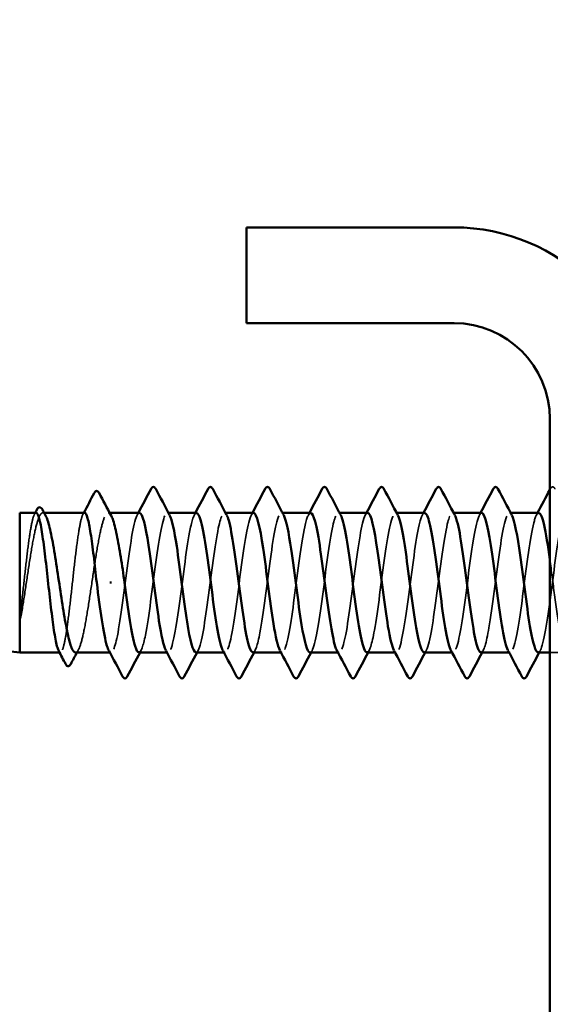
# Model space of a CAD drawing. Units: inches. Extents: x 0.6 to 33.4, y 0.6 to 21.4.
# Drawn here: x 4.6 to 5, y 5.9 to 6.6 of the extents above; entities that cross this region are included whole.
import ezdxf

# ---------------------------------------------------------------- set-up
doc = ezdxf.new("R2010")
doc.units = ezdxf.units.IN
doc.header["$LTSCALE"] = 2
doc.header["$MEASUREMENT"] = 0
doc.linetypes.add('DASHED', pattern=[0.2067, 0.1654, -0.0413])
for name, color, linetype, lineweight in [('Hidden (ANSI)', 7, 'DASHED', 35), ('Symbol (ANSI)', 7, 'Continuous', 25), ('Visible (ANSI)', 7, 'Continuous', 50)]:
    doc.layers.add(name, color=color, linetype=linetype, lineweight=lineweight)
doc.styles.add('Note Text (ANSI)', font='tahoma.ttf')
doc.dimstyles.new('Default (ANSI)$7', dxfattribs={"dimscale": 2, "dimtxt": 0.12, "dimasz": 0.098425, "dimexe": 0.125, "dimexo": 0.0625, "dimgap": 0.031496, "dimtad": 0, "dimtih": 1, "dimtoh": 1, "dimrnd": 1e-08, "dimzin": 4, "dimdsep": 46, "dimtxsty": 'Note Text (ANSI)', "dimcen": 0.09, "dimdle": 0.393701, "dimclrd": 256, "dimclre": 256, "dimclrt": 256, "dimadec": 0, "dimazin": 1, "dimtfac": 1, "dimtofl": 0, "dimtmove": 0, "dimatfit": 3, "dimfxl": 1, "dimtolj": 1, "dimtzin": 4, "dimlwd": -1, "dimlwe": -1, "dimarcsym": 0})

msp = doc.modelspace()

# ---------------------------------------------------------------- linework, layer by layer
at = {"layer": 'Hidden (ANSI)', "ltscale": 0.000888936}
msp.add_line((4.649886, 6.264597), (4.648847, 6.264597), dxfattribs=at)
at = {"layer": 'Hidden (ANSI)', "ltscale": 0.000888884}
msp.add_line((4.696785, 6.264597), (4.695747, 6.264597), dxfattribs=at)
at = {"layer": 'Hidden (ANSI)', "ltscale": 0.000654453}
for p, q in [((4.738876, 6.264597), (4.738084, 6.264597)), ((4.779693, 6.264597), (4.7789, 6.264597)), ((4.820509, 6.264597), (4.819717, 6.264597)), ((4.861325, 6.264597), (4.860533, 6.264597)), ((4.902142, 6.264597), (4.901349, 6.264597)), ((4.942958, 6.264597), (4.942166, 6.264597)), ((4.983774, 6.264597), (4.982982, 6.264597)), ((4.697676, 6.164597), (4.696884, 6.164597)), ((4.738492, 6.164597), (4.7377, 6.164597)), ((4.779309, 6.164597), (4.778516, 6.164597)), ((4.820125, 6.164597), (4.819333, 6.164597)), ((4.860941, 6.164597), (4.860149, 6.164597)), ((4.901757, 6.164597), (4.900965, 6.164597)), ((4.942574, 6.164597), (4.941782, 6.164597)), ((4.98339, 6.164597), (4.982598, 6.164597))]:
    msp.add_line(p, q, dxfattribs=at)
at = {"layer": 'Hidden (ANSI)', "ltscale": 0.000449886}
msp.add_line((4.661422, 6.164597), (4.660845, 6.164597), dxfattribs=at)
at = {"layer": 'Hidden (ANSI)', "ltscale": 0.011717}
msp.add_line((5.024206, 6.164597), (5.011798, 6.164597), dxfattribs=at)
at = {"layer": 'Hidden (ANSI)', "ltscale": 0.023734}
msp.add_open_spline([(5.012115, 6.281745), (5.012536, 6.282541), (5.013017, 6.283136), (5.014511, 6.2832), (5.015041, 6.282578), (5.015482, 6.281745)], degree=3, knots=[0, 0, 0, 0, 0.05425934, 0.05425934, 0.11103282, 0.11103282, 0.11103282, 0.11103282], dxfattribs=at)
at = {"layer": 'Hidden (ANSI)', "ltscale": 0.000545452}
msp.add_open_spline([(5.011798, 6.281145), (5.011904, 6.281345), (5.012009, 6.281545), (5.012115, 6.281745)], degree=3, dxfattribs=at)
at = {"layer": 'Hidden (ANSI)', "ltscale": 0.093355}
msp.add_open_spline([(4.644056, 6.264597), (4.643365, 6.264597), (4.642681, 6.263428), (4.641266, 6.258757), (4.640549, 6.25519), (4.6391, 6.246113), (4.638383, 6.24069), (4.636934, 6.228693), (4.636217, 6.222236), (4.63475, 6.20897), (4.634015, 6.202293), (4.633272, 6.196054)], degree=3, knots=[1.76176877, 1.76176877, 1.76176877, 1.76176877, 1.84559163, 1.84559163, 1.93347694, 1.93347694, 2.02136226, 2.02136226, 2.10924757, 2.10924757, 2.19937446, 2.19937446, 2.19937446, 2.19937446], dxfattribs=at)
at = {"layer": 'Hidden (ANSI)', "ltscale": 0.107283}
msp.add_open_spline([(4.634286, 6.196054), (4.635269, 6.202168), (4.636242, 6.208705), (4.638208, 6.22187), (4.639181, 6.228371), (4.641147, 6.240459), (4.64212, 6.245929), (4.644086, 6.25509), (4.645059, 6.258692), (4.647025, 6.263524), (4.647998, 6.264707), (4.649635, 6.26451), (4.650284, 6.263858), (4.650935, 6.262654)], degree=3, knots=[0, 0, 0, 0, 0.08876185, 0.08876185, 0.1775237, 0.1775237, 0.26628554, 0.26628554, 0.35504739, 0.35504739, 0.44380924, 0.44380924, 0.50283523, 0.50283523, 0.50283523, 0.50283523], dxfattribs=at)
at = {"layer": 'Hidden (ANSI)', "ltscale": 0.00108}
for points in [[(4.642897, 6.263503), (4.643091, 6.263868), (4.643285, 6.264232), (4.643478, 6.264597)], [(4.67763, 6.263503), (4.677824, 6.263868), (4.678018, 6.264232), (4.678211, 6.264597)]]:
    msp.add_open_spline(points, degree=3, dxfattribs=at)
at = {"layer": 'Hidden (ANSI)', "ltscale": 0.160447}
msp.add_open_spline([(4.678789, 6.264597), (4.678071, 6.264597), (4.67736, 6.263334), (4.675919, 6.258398), (4.675201, 6.254751), (4.673753, 6.245538), (4.673035, 6.24006), (4.671587, 6.227989), (4.67087, 6.221511), (4.669421, 6.20841), (4.668704, 6.201913), (4.667255, 6.189769), (4.666538, 6.184238), (4.66509, 6.17489), (4.664372, 6.171164), (4.662924, 6.166029), (4.662207, 6.164671), (4.661075, 6.16456), (4.660669, 6.164928), (4.660264, 6.165691)], degree=3, knots=[0.35235347, 0.35235347, 0.35235347, 0.35235347, 0.43942658, 0.43942658, 0.52731189, 0.52731189, 0.61519721, 0.61519721, 0.70308252, 0.70308252, 0.79096784, 0.79096784, 0.87885316, 0.87885316, 0.96673847, 0.96673847, 1.05462379, 1.05462379, 1.10408881, 1.10408881, 1.10408881, 1.10408881], dxfattribs=at)
at = {"layer": 'Hidden (ANSI)', "ltscale": 0.164618}
msp.add_open_spline([(4.672297, 6.164597), (4.672362, 6.164597), (4.672427, 6.164603), (4.673476, 6.164787), (4.674449, 6.166258), (4.676414, 6.171626), (4.677388, 6.175471), (4.679353, 6.185041), (4.680327, 6.190672), (4.682292, 6.202979), (4.683266, 6.209535), (4.685231, 6.222695), (4.686205, 6.229172), (4.68817, 6.241172), (4.689144, 6.246579), (4.691109, 6.255582), (4.692083, 6.259091), (4.694048, 6.26372), (4.695022, 6.264794), (4.696617, 6.264426), (4.697225, 6.263781), (4.697834, 6.262654)], degree=3, knots=[1.14800748, 1.14800748, 1.14800748, 1.14800748, 1.15390403, 1.15390403, 1.24266587, 1.24266587, 1.33142772, 1.33142772, 1.42018957, 1.42018957, 1.50895142, 1.50895142, 1.59771327, 1.59771327, 1.68647511, 1.68647511, 1.77523696, 1.77523696, 1.86399881, 1.86399881, 1.91928809, 1.91928809, 1.91928809, 1.91928809], dxfattribs=at)
at = {"layer": 'Hidden (ANSI)', "ltscale": 0.162152}
for points, knots in [([(4.718084, 6.264558), (4.717775, 6.26458), (4.717466, 6.264427), (4.717157, 6.264089), (4.714674, 6.26137), (4.71219, 6.246838), (4.709707, 6.228475), (4.707224, 6.210113), (4.70474, 6.188914), (4.702257, 6.176524), (4.7002, 6.166259), (4.698142, 6.162501), (4.696085, 6.16616)], [296.8805058, 296.8805058, 296.8805058, 296.8805058, 297.0232364, 297.0232364, 297.0232364, 298.1700443, 298.1700443, 298.1700443, 299.3168521, 299.3168521, 299.3168521, 300.2670374, 300.2670374, 300.2670374, 300.2670374]), ([(4.758492, 6.164652), (4.758868, 6.164622), (4.759244, 6.164849), (4.75962, 6.165349), (4.762104, 6.168652), (4.764587, 6.183694), (4.76707, 6.202212), (4.769553, 6.220729), (4.772037, 6.241721), (4.77452, 6.253654), (4.77651, 6.26322), (4.778501, 6.266551), (4.780491, 6.263016)], [-293.7389131, -293.7389131, -293.7389131, -293.7389131, -293.5652397, -293.5652397, -293.5652397, -292.4184318, -292.4184318, -292.4184318, -291.271624, -291.271624, -291.271624, -290.3523815, -290.3523815, -290.3523815, -290.3523815]), ([(4.840125, 6.16468), (4.840606, 6.164638), (4.841087, 6.16501), (4.841568, 6.165826), (4.844051, 6.170038), (4.846535, 6.18585), (4.849018, 6.204575), (4.851501, 6.223301), (4.853985, 6.243927), (4.856468, 6.255122), (4.858353, 6.263622), (4.860239, 6.266337), (4.862124, 6.262987)], [-281.1725425, -281.1725425, -281.1725425, -281.1725425, -280.9503532, -280.9503532, -280.9503532, -279.8035454, -279.8035454, -279.8035454, -278.6567375, -278.6567375, -278.6567375, -277.7860108, -277.7860108, -277.7860108, -277.7860108])]:
    msp.add_open_spline(points, degree=3, knots=knots, dxfattribs=at)
at = {"layer": 'Hidden (ANSI)', "ltscale": 0.001512}
for points in [[(4.716493, 6.263105), (4.716759, 6.263602), (4.717026, 6.2641), (4.717292, 6.264597)], [(4.757309, 6.263105), (4.757576, 6.263602), (4.757842, 6.2641), (4.758108, 6.264597)], [(4.798126, 6.263105), (4.798392, 6.263602), (4.798658, 6.2641), (4.798924, 6.264597)], [(4.838942, 6.263105), (4.839208, 6.263602), (4.839475, 6.2641), (4.839741, 6.264597)], [(4.879758, 6.263105), (4.880025, 6.263602), (4.880291, 6.2641), (4.880557, 6.264597)], [(4.920574, 6.263105), (4.920841, 6.263602), (4.921107, 6.2641), (4.921373, 6.264597)], [(4.961391, 6.263105), (4.961657, 6.263602), (4.961924, 6.2641), (4.96219, 6.264597)], [(5.002207, 6.263105), (5.002474, 6.263602), (5.00274, 6.2641), (5.003006, 6.264597)], [(4.719267, 6.166089), (4.719001, 6.165592), (4.718734, 6.165095), (4.718468, 6.164597)], [(4.760083, 6.166089), (4.759817, 6.165592), (4.759551, 6.165095), (4.759284, 6.164597)], [(4.8009, 6.166089), (4.800633, 6.165592), (4.800367, 6.165095), (4.800101, 6.164597)], [(4.841716, 6.166089), (4.84145, 6.165592), (4.841183, 6.165095), (4.840917, 6.164597)], [(4.882532, 6.166089), (4.882266, 6.165592), (4.882, 6.165095), (4.881733, 6.164597)], [(4.923349, 6.166089), (4.923082, 6.165592), (4.922816, 6.165095), (4.92255, 6.164597)], [(4.964165, 6.166089), (4.963898, 6.165592), (4.963632, 6.165095), (4.963366, 6.164597)], [(5.004981, 6.166089), (5.004715, 6.165592), (5.004449, 6.165095), (5.004182, 6.164597)]]:
    msp.add_open_spline(points, degree=3, dxfattribs=at)
at = {"layer": 'Hidden (ANSI)', "ltscale": 0.162148}
msp.add_open_spline([(4.717676, 6.164787), (4.719241, 6.164875), (4.720806, 6.169131), (4.722371, 6.1771), (4.724855, 6.189743), (4.727338, 6.211051), (4.729821, 6.229317), (4.732304, 6.247584), (4.734788, 6.26182), (4.737271, 6.264206), (4.738072, 6.264976), (4.738874, 6.264498), (4.739675, 6.26295)], degree=3, knots=[-300.0220984, -300.0220984, -300.0220984, -300.0220984, -299.299279, -299.299279, -299.299279, -298.1524712, -298.1524712, -298.1524712, -297.0056633, -297.0056633, -297.0056633, -296.6355668, -296.6355668, -296.6355668, -296.6355668], dxfattribs=at)
at = {"layer": 'Hidden (ANSI)', "ltscale": 0.162147}
msp.add_open_spline([(4.7589, 6.264396), (4.757402, 6.264327), (4.755904, 6.260456), (4.754406, 6.2531), (4.751923, 6.240906), (4.749439, 6.219794), (4.746956, 6.201362), (4.744473, 6.182931), (4.741989, 6.168177), (4.739506, 6.165205), (4.738638, 6.164166), (4.737769, 6.164587), (4.736901, 6.166259)], degree=3, knots=[290.5973205, 290.5973205, 290.5973205, 290.5973205, 291.2891971, 291.2891971, 291.2891971, 292.436005, 292.436005, 292.436005, 293.5828128, 293.5828128, 293.5828128, 293.9838521, 293.9838521, 293.9838521, 293.9838521], dxfattribs=at)
at = {"layer": 'Hidden (ANSI)', "ltscale": 0.162151}
for points, knots in [([(4.799717, 6.264579), (4.799513, 6.26459), (4.799309, 6.264523), (4.799105, 6.264375), (4.796621, 6.262577), (4.794138, 6.248872), (4.791655, 6.230789), (4.789172, 6.212705), (4.786688, 6.191222), (4.784205, 6.178141), (4.782042, 6.166749), (4.77988, 6.162267), (4.777717, 6.166134)], [284.3141351, 284.3141351, 284.3141351, 284.3141351, 284.4083499, 284.4083499, 284.4083499, 285.5551578, 285.5551578, 285.5551578, 286.7019656, 286.7019656, 286.7019656, 287.7006668, 287.7006668, 287.7006668, 287.7006668]), ([(4.962574, 6.164713), (4.964454, 6.164875), (4.966334, 6.171247), (4.968215, 6.182293), (4.970698, 6.196882), (4.973181, 6.218835), (4.975665, 6.236092), (4.978148, 6.253349), (4.980631, 6.264976), (4.983114, 6.264587), (4.983601, 6.26451), (4.984087, 6.263974), (4.984573, 6.263029)], [-262.3229866, -262.3229866, -262.3229866, -262.3229866, -261.4546196, -261.4546196, -261.4546196, -260.3078117, -260.3078117, -260.3078117, -259.1610038, -259.1610038, -259.1610038, -258.9364549, -258.9364549, -258.9364549, -258.9364549])]:
    msp.add_open_spline(points, degree=3, knots=knots, dxfattribs=at)
at = {"layer": 'Hidden (ANSI)', "ltscale": 0.162149}
for points, knots in [([(4.799309, 6.164766), (4.800979, 6.164883), (4.802649, 6.169787), (4.804319, 6.178748), (4.806802, 6.192072), (4.809286, 6.213645), (4.811769, 6.231617), (4.814252, 6.249589), (4.816736, 6.262987), (4.819219, 6.26445), (4.819915, 6.264861), (4.820611, 6.264326), (4.821308, 6.262975)], [-287.4557278, -287.4557278, -287.4557278, -287.4557278, -286.6843925, -286.6843925, -286.6843925, -285.5375847, -285.5375847, -285.5375847, -284.3907768, -284.3907768, -284.3907768, -284.0691961, -284.0691961, -284.0691961, -284.0691961]), ([(4.881349, 6.264592), (4.88125, 6.264595), (4.881151, 6.26458), (4.881052, 6.264545), (4.878569, 6.263672), (4.876086, 6.250826), (4.873603, 6.233064), (4.871119, 6.215302), (4.868636, 6.193585), (4.866153, 6.179844), (4.863885, 6.167295), (4.861618, 6.162018), (4.85935, 6.166111)], [271.7477645, 271.7477645, 271.7477645, 271.7477645, 271.7934634, 271.7934634, 271.7934634, 272.9402713, 272.9402713, 272.9402713, 274.0870792, 274.0870792, 274.0870792, 275.1342962, 275.1342962, 275.1342962, 275.1342962])]:
    msp.add_open_spline(points, degree=3, knots=knots, dxfattribs=at)
at = {"layer": 'Hidden (ANSI)', "ltscale": 0.162146}
msp.add_open_spline([(4.840533, 6.264384), (4.83914, 6.264345), (4.837747, 6.261034), (4.836354, 6.254601), (4.83387, 6.243135), (4.831387, 6.222372), (4.828904, 6.203716), (4.826421, 6.185061), (4.823937, 6.169524), (4.821454, 6.16564), (4.820481, 6.164118), (4.819507, 6.164418), (4.818534, 6.166278)], degree=3, knots=[278.0309498, 278.0309498, 278.0309498, 278.0309498, 278.6743106, 278.6743106, 278.6743106, 279.8211185, 279.8211185, 279.8211185, 280.9679263, 280.9679263, 280.9679263, 281.4174815, 281.4174815, 281.4174815, 281.4174815], dxfattribs=at)
at = {"layer": 'Hidden (ANSI)', "ltscale": 0.16215}
for points, knots in [([(4.880941, 6.164741), (4.882716, 6.164883), (4.884492, 6.170491), (4.886267, 6.180481), (4.88875, 6.194453), (4.891234, 6.216242), (4.893717, 6.233877), (4.8962, 6.251513), (4.898683, 6.26404), (4.901167, 6.264577), (4.901758, 6.264705), (4.902349, 6.264152), (4.90294, 6.263002)], [-274.8893572, -274.8893572, -274.8893572, -274.8893572, -274.069506, -274.069506, -274.069506, -272.9226982, -272.9226982, -272.9226982, -271.7758903, -271.7758903, -271.7758903, -271.5028255, -271.5028255, -271.5028255, -271.5028255]), ([(4.921757, 6.164708), (4.922344, 6.164657), (4.92293, 6.165211), (4.923516, 6.166418), (4.925999, 6.171529), (4.928483, 6.188074), (4.930966, 6.206963), (4.933449, 6.225852), (4.935932, 6.246064), (4.938416, 6.256495), (4.940196, 6.263973), (4.941976, 6.266134), (4.943757, 6.26296)], [-268.6061719, -268.6061719, -268.6061719, -268.6061719, -268.3354667, -268.3354667, -268.3354667, -267.1886589, -267.1886589, -267.1886589, -266.041851, -266.041851, -266.041851, -265.2196402, -265.2196402, -265.2196402, -265.2196402])]:
    msp.add_open_spline(points, degree=3, knots=knots, dxfattribs=at)
at = {"layer": 'Hidden (ANSI)', "ltscale": 0.162145}
for points, knots in [([(4.922166, 6.264377), (4.920878, 6.264366), (4.91959, 6.261565), (4.918301, 6.256009), (4.915818, 6.245298), (4.913335, 6.224931), (4.910852, 6.206096), (4.908368, 6.187261), (4.905885, 6.170977), (4.903402, 6.16619), (4.902323, 6.164112), (4.901245, 6.16425), (4.900166, 6.166292)], [265.4645792, 265.4645792, 265.4645792, 265.4645792, 266.0594241, 266.0594241, 266.0594241, 267.206232, 267.206232, 267.206232, 268.3530398, 268.3530398, 268.3530398, 268.8511109, 268.8511109, 268.8511109, 268.8511109]), ([(4.962982, 6.264597), (4.960505, 6.264592), (4.958028, 6.252651), (4.95555, 6.235295), (4.953067, 6.217896), (4.950584, 6.195997), (4.948101, 6.181628), (4.945728, 6.167898), (4.943355, 6.161753), (4.940983, 6.166096)], [259.1813939, 259.1813939, 259.1813939, 259.1813939, 260.3253848, 260.3253848, 260.3253848, 261.4721927, 261.4721927, 261.4721927, 262.5679256, 262.5679256, 262.5679256, 262.5679256]), ([(5.003798, 6.264378), (5.002615, 6.264391), (5.001432, 6.26205), (5.000249, 6.257319), (4.997766, 6.247388), (4.995283, 6.227466), (4.992799, 6.208495), (4.990316, 6.189525), (4.987833, 6.172533), (4.98535, 6.166855), (4.984166, 6.164148), (4.982983, 6.164081), (4.981799, 6.166301)], [252.8982086, 252.8982086, 252.8982086, 252.8982086, 253.4445376, 253.4445376, 253.4445376, 254.5913455, 254.5913455, 254.5913455, 255.7381534, 255.7381534, 255.7381534, 256.2847403, 256.2847403, 256.2847403, 256.2847403])]:
    msp.add_open_spline(points, degree=3, knots=knots, dxfattribs=at)
at = {"layer": 'Hidden (ANSI)', "ltscale": 0.567632}
msp.add_open_spline([(5.00339, 6.164736), (5.004081, 6.16468), (5.004773, 6.165453), (5.005464, 6.167123), (5.007947, 6.173121), (5.01043, 6.19036), (5.012914, 6.209368), (5.015397, 6.228377), (5.01788, 6.248127), (5.020363, 6.257769), (5.022847, 6.267411), (5.02533, 6.266423), (5.027813, 6.255348), (5.030297, 6.244272), (5.03278, 6.223709), (5.035263, 6.204955), (5.037746, 6.1862), (5.04023, 6.170269), (5.042713, 6.165913), (5.045196, 6.161557), (5.047679, 6.169012), (5.050163, 6.184182), (5.052646, 6.199353), (5.055129, 6.221418), (5.057612, 6.238256), (5.060096, 6.255094), (5.062579, 6.265794), (5.065062, 6.264478), (5.067546, 6.263162), (5.070029, 6.249902), (5.072512, 6.23198), (5.074995, 6.214059), (5.077479, 6.192448), (5.079962, 6.179019), (5.080098, 6.178283), (5.080234, 6.177575), (5.08037, 6.176893)], degree=3, knots=[-256.0398013, -256.0398013, -256.0398013, -256.0398013, -255.7205802, -255.7205802, -255.7205802, -254.5737724, -254.5737724, -254.5737724, -253.4269645, -253.4269645, -253.4269645, -252.2801567, -252.2801567, -252.2801567, -251.1333488, -251.1333488, -251.1333488, -249.9865409, -249.9865409, -249.9865409, -248.8397331, -248.8397331, -248.8397331, -247.6929252, -247.6929252, -247.6929252, -246.5461173, -246.5461173, -246.5461173, -245.3993095, -245.3993095, -245.3993095, -244.2525016, -244.2525016, -244.2525016, -244.1897138, -244.1897138, -244.1897138, -244.1897138], dxfattribs=at)
at = {"layer": 'Hidden (ANSI)', "ltscale": 0.542945}
msp.add_open_spline([(5.085431, 6.264385), (5.084353, 6.264417), (5.083275, 6.26249), (5.082197, 6.258529), (5.079714, 6.249402), (5.077231, 6.229971), (5.074747, 6.210909), (5.072264, 6.191848), (5.069781, 6.174188), (5.067297, 6.167631), (5.064814, 6.161074), (5.062331, 6.165975), (5.059848, 6.179642), (5.057364, 6.193308), (5.054881, 6.215), (5.052398, 6.232802), (5.049915, 6.250603), (5.047431, 6.263551), (5.044948, 6.264531), (5.042465, 6.265512), (5.039982, 6.254473), (5.037498, 6.237478), (5.035015, 6.220484), (5.032532, 6.198453), (5.030048, 6.18349), (5.027565, 6.168526), (5.025082, 6.161438), (5.022599, 6.166121), (5.020115, 6.170803), (5.017632, 6.187002), (5.015149, 6.205818), (5.014032, 6.214281), (5.012915, 6.223067), (5.011798, 6.231157)], degree=3, knots=[240.331838, 240.331838, 240.331838, 240.331838, 240.8296511, 240.8296511, 240.8296511, 241.976459, 241.976459, 241.976459, 243.1232669, 243.1232669, 243.1232669, 244.2700747, 244.2700747, 244.2700747, 245.4168826, 245.4168826, 245.4168826, 246.5636905, 246.5636905, 246.5636905, 247.7104983, 247.7104983, 247.7104983, 248.8573062, 248.8573062, 248.8573062, 250.004114, 250.004114, 250.004114, 251.1509219, 251.1509219, 251.1509219, 251.6667043, 251.6667043, 251.6667043, 251.6667043], dxfattribs=at)
at = {"layer": 'Hidden (ANSI)', "ltscale": 0.015856}
msp.add_open_spline([(4.633272, 6.196054), (4.632992, 6.193701), (4.632797, 6.191852), (4.632651, 6.189991), (4.632624, 6.189496), (4.632626, 6.189037), (4.63263, 6.188892), (4.632652, 6.188755), (4.63266, 6.188721), (4.632675, 6.18869), (4.632679, 6.188683), (4.632687, 6.188674), (4.63269, 6.188672), (4.632697, 6.188668), (4.6327, 6.188668), (4.632705, 6.188667), (4.632708, 6.188667), (4.632714, 6.188668), (4.632718, 6.18867), (4.632726, 6.188674), (4.632732, 6.188679), (4.632748, 6.188695), (4.632759, 6.188711), (4.632806, 6.188788), (4.632845, 6.188888), (4.633171, 6.189822), (4.633696, 6.192383), (4.634286, 6.196054)], degree=3, knots=[0, 0, 0, 0, 0.03399507, 0.03399507, 0.05063741, 0.05063741, 0.0565189, 0.0565189, 0.05857498, 0.05857498, 0.05922864, 0.05922864, 0.05957614, 0.05957614, 0.05981006, 0.05981006, 0.06002702, 0.06002702, 0.06030841, 0.06030841, 0.06083715, 0.06083715, 0.06223091, 0.06223091, 0.06771041, 0.06771041, 0.1244916, 0.1244916, 0.1244916, 0.1244916], dxfattribs=at)
at = {"layer": 'Hidden (ANSI)', "ltscale": 0.002003}
msp.add_open_spline([(4.674385, 6.16654), (4.674035, 6.165893), (4.673685, 6.165245), (4.673335, 6.164597)], degree=3, dxfattribs=at)
at = {"layer": 'Visible (ANSI)', "color": 8, "true_color": 0x808080}
for p, q in [((4.943227, 6.469012), (4.794655, 6.469012)), ((4.794655, 6.400441), (4.794655, 6.469012)), ((4.794655, 6.400441), (4.943227, 6.400441)), ((5.011798, 6.331869), (5.011798, 4.891869))]:
    msp.add_line(p, q, dxfattribs=at)
at = {"layer": 'Visible (ANSI)'}
for p, q in [((4.63237, 6.264597), (4.63237, 6.164597)), ((4.644056, 6.264597), (4.63237, 6.264597)), ((4.678789, 6.264597), (4.649886, 6.264597)), ((4.718084, 6.264597), (4.696785, 6.264597)), ((4.7589, 6.264597), (4.738876, 6.264597)), ((4.799717, 6.264597), (4.779693, 6.264597)), ((4.840533, 6.264597), (4.820509, 6.264597)), ((4.881349, 6.264597), (4.861325, 6.264597)), ((4.922166, 6.264597), (4.902142, 6.264597)), ((4.962982, 6.264597), (4.942958, 6.264597)), ((5.003798, 6.264597), (4.983774, 6.264597)), ((4.696965, 6.214597), (4.697979, 6.214597)), ((4.560941, 6.172597), (4.63237, 6.164597)), ((4.660845, 6.164597), (4.63237, 6.164597)), ((4.696884, 6.164597), (4.672297, 6.164597)), ((4.7377, 6.164597), (4.717676, 6.164597)), ((4.778516, 6.164597), (4.758492, 6.164597)), ((4.819333, 6.164597), (4.799309, 6.164597)), ((4.860149, 6.164597), (4.840125, 6.164597)), ((4.900965, 6.164597), (4.880941, 6.164597)), ((4.941782, 6.164597), (4.921757, 6.164597)), ((4.982598, 6.164597), (4.962574, 6.164597)), ((5.011798, 6.164597), (5.00339, 6.164597))]:
    msp.add_line(p, q, dxfattribs=at)
at = {"layer": 'Visible (ANSI)', "color": 8, "true_color": 0x808080}
for radius in [0.137143, 0.068571]:
    msp.add_arc((4.943227, 6.331869), radius, 0, 90, dxfattribs=at)
at = {"layer": 'Visible (ANSI)'}
for points, knots in [([(4.726401, 6.281745), (4.726822, 6.282541), (4.727302, 6.283136), (4.728797, 6.2832), (4.729327, 6.282578), (4.729767, 6.281745)], [0, 0, 0, 0, 0.05425934, 0.05425934, 0.11103282, 0.11103282, 0.11103282, 0.11103282]), ([(4.767217, 6.281745), (4.767638, 6.282541), (4.768119, 6.283136), (4.769613, 6.2832), (4.770143, 6.282578), (4.770584, 6.281745)], [0, 0, 0, 0, 0.05425934, 0.05425934, 0.11103282, 0.11103282, 0.11103282, 0.11103282]), ([(4.808033, 6.281745), (4.808454, 6.282541), (4.808935, 6.283136), (4.81043, 6.2832), (4.810959, 6.282578), (4.8114, 6.281745)], [0, 0, 0, 0, 0.05425934, 0.05425934, 0.11103282, 0.11103282, 0.11103282, 0.11103282]), ([(4.84885, 6.281745), (4.849271, 6.282541), (4.849751, 6.283136), (4.851246, 6.2832), (4.851776, 6.282578), (4.852216, 6.281745)], [0, 0, 0, 0, 0.05425934, 0.05425934, 0.11103282, 0.11103282, 0.11103282, 0.11103282]), ([(4.889666, 6.281745), (4.890087, 6.282541), (4.890568, 6.283136), (4.892062, 6.2832), (4.892592, 6.282578), (4.893033, 6.281745)], [0, 0, 0, 0, 0.05425934, 0.05425934, 0.11103282, 0.11103282, 0.11103282, 0.11103282]), ([(4.930482, 6.281745), (4.930903, 6.282541), (4.931384, 6.283136), (4.932879, 6.2832), (4.933408, 6.282578), (4.933849, 6.281745)], [0, 0, 0, 0, 0.05425934, 0.05425934, 0.11103282, 0.11103282, 0.11103282, 0.11103282]), ([(4.971299, 6.281745), (4.97172, 6.282541), (4.9722, 6.283136), (4.973695, 6.2832), (4.974225, 6.282578), (4.974665, 6.281745)], [0, 0, 0, 0, 0.05425934, 0.05425934, 0.11103282, 0.11103282, 0.11103282, 0.11103282]), ([(4.685708, 6.27878), (4.686145, 6.279611), (4.686635, 6.280221), (4.688158, 6.280314), (4.688715, 6.279679), (4.689172, 6.278821)], [0, 0, 0, 0, 0.05408646, 0.05408646, 0.11086822, 0.11086822, 0.11086822, 0.11086822]), ([(4.644664, 6.266833), (4.645078, 6.267613), (4.645497, 6.268172), (4.647016, 6.268863), (4.647991, 6.268117), (4.648643, 6.266904)], [0, 0, 0, 0, 0.0425748, 0.0425748, 0.1104447, 0.1104447, 0.1104447, 0.1104447]), ([(4.660264, 6.165691), (4.659948, 6.166284), (4.659633, 6.167116), (4.658592, 6.170616), (4.657875, 6.174222), (4.656427, 6.183368), (4.655709, 6.188818), (4.654261, 6.200853), (4.653543, 6.207321), (4.652095, 6.220421), (4.651378, 6.226926), (4.649929, 6.239106), (4.649212, 6.244663), (4.647763, 6.254077), (4.647046, 6.257843), (4.645598, 6.263065), (4.64488, 6.26447), (4.644123, 6.264594), (4.644089, 6.264597), (4.644056, 6.264597)], [1.10408881, 1.10408881, 1.10408881, 1.10408881, 1.1425091, 1.1425091, 1.23039442, 1.23039442, 1.31827973, 1.31827973, 1.40616505, 1.40616505, 1.49405036, 1.49405036, 1.58193568, 1.58193568, 1.66982099, 1.66982099, 1.75770631, 1.75770631, 1.76176877, 1.76176877, 1.76176877, 1.76176877]), ([(4.650935, 6.262654), (4.651263, 6.262048), (4.651591, 6.261302), (4.652903, 6.257785), (4.653876, 6.253985), (4.655842, 6.24449), (4.656815, 6.238889), (4.658781, 6.226621), (4.659754, 6.220075), (4.66172, 6.206911), (4.662693, 6.200422), (4.664659, 6.188378), (4.665632, 6.182939), (4.667598, 6.173857), (4.668571, 6.170301), (4.670471, 6.165728), (4.671381, 6.164597), (4.672297, 6.164597)], [0.50283523, 0.50283523, 0.50283523, 0.50283523, 0.53257109, 0.53257109, 0.62133294, 0.62133294, 0.71009478, 0.71009478, 0.79885663, 0.79885663, 0.88761848, 0.88761848, 0.97638033, 0.97638033, 1.06514218, 1.06514218, 1.14800748, 1.14800748, 1.14800748, 1.14800748]), ([(4.687472, 6.214597), (4.686748, 6.221148), (4.68603, 6.227635), (4.684582, 6.239744), (4.683864, 6.245248), (4.682416, 6.254529), (4.681699, 6.258215), (4.68025, 6.263262), (4.679533, 6.264573), (4.678802, 6.264597), (4.678795, 6.264597), (4.678789, 6.264597)], [0, 0, 0, 0, 0.08788532, 0.08788532, 0.17577063, 0.17577063, 0.26365595, 0.26365595, 0.35154126, 0.35154126, 0.35235347, 0.35235347, 0.35235347, 0.35235347]), ([(4.697834, 6.262654), (4.698203, 6.261972), (4.698573, 6.261113), (4.699926, 6.257348), (4.700899, 6.253458), (4.702817, 6.244052), (4.703743, 6.238708), (4.705611, 6.227059), (4.706537, 6.220855), (4.707472, 6.214597)], [1.91928809, 1.91928809, 1.91928809, 1.91928809, 1.95276066, 1.95276066, 2.04152251, 2.04152251, 2.12590299, 2.12590299, 2.21028347, 2.21028347, 2.21028347, 2.21028347]), ([(4.736901, 6.166259), (4.735286, 6.169366), (4.733671, 6.176796), (4.732056, 6.187192), (4.729573, 6.203179), (4.72709, 6.225315), (4.724607, 6.24144), (4.722432, 6.255559), (4.720258, 6.2644), (4.718084, 6.264558)], [293.9838521, 293.9838521, 293.9838521, 293.9838521, 294.7296207, 294.7296207, 294.7296207, 295.8764285, 295.8764285, 295.8764285, 296.8805058, 296.8805058, 296.8805058, 296.8805058]), ([(4.739675, 6.26295), (4.741357, 6.259701), (4.743039, 6.251737), (4.744721, 6.240695), (4.747204, 6.224392), (4.749687, 6.202262), (4.752171, 6.186462), (4.754278, 6.173054), (4.756385, 6.164821), (4.758492, 6.164652)], [-296.6355668, -296.6355668, -296.6355668, -296.6355668, -295.8588554, -295.8588554, -295.8588554, -294.7120476, -294.7120476, -294.7120476, -293.7389131, -293.7389131, -293.7389131, -293.7389131]), ([(4.777717, 6.166134), (4.777397, 6.166707), (4.777076, 6.167464), (4.776755, 6.16841), (4.774272, 6.17573), (4.771789, 6.193946), (4.769305, 6.21305), (4.766822, 6.232155), (4.764339, 6.251113), (4.761856, 6.259512), (4.760871, 6.262843), (4.759885, 6.264442), (4.7589, 6.264396)], [287.7006668, 287.7006668, 287.7006668, 287.7006668, 287.8487735, 287.8487735, 287.8487735, 288.9955814, 288.9955814, 288.9955814, 290.1423892, 290.1423892, 290.1423892, 290.5973205, 290.5973205, 290.5973205, 290.5973205]), ([(4.780491, 6.263016), (4.780984, 6.262141), (4.781477, 6.260845), (4.78197, 6.259119), (4.784453, 6.25042), (4.786936, 6.231263), (4.78942, 6.212172), (4.791903, 6.193081), (4.794386, 6.17509), (4.796869, 6.16808), (4.797682, 6.165786), (4.798495, 6.164709), (4.799309, 6.164766)], [-290.3523815, -290.3523815, -290.3523815, -290.3523815, -290.1248161, -290.1248161, -290.1248161, -288.9780083, -288.9780083, -288.9780083, -287.8312004, -287.8312004, -287.8312004, -287.4557278, -287.4557278, -287.4557278, -287.4557278]), ([(4.818534, 6.166278), (4.817024, 6.169162), (4.815514, 6.175797), (4.814004, 6.185196), (4.811521, 6.200656), (4.809038, 6.222759), (4.806554, 6.239363), (4.804275, 6.254603), (4.801996, 6.264453), (4.799717, 6.264579)], [281.4174815, 281.4174815, 281.4174815, 281.4174815, 282.1147342, 282.1147342, 282.1147342, 283.2615421, 283.2615421, 283.2615421, 284.3141351, 284.3141351, 284.3141351, 284.3141351]), ([(4.821308, 6.262975), (4.823095, 6.259508), (4.824882, 6.250662), (4.826669, 6.238596), (4.829152, 6.221828), (4.831635, 6.19975), (4.834118, 6.18449), (4.836121, 6.172187), (4.838123, 6.164852), (4.840125, 6.16468)], [-284.0691961, -284.0691961, -284.0691961, -284.0691961, -283.2439689, -283.2439689, -283.2439689, -282.0971611, -282.0971611, -282.0971611, -281.1725425, -281.1725425, -281.1725425, -281.1725425]), ([(4.85935, 6.166111), (4.859134, 6.166501), (4.858919, 6.166975), (4.858703, 6.167535), (4.85622, 6.173991), (4.853737, 6.191575), (4.851253, 6.210628), (4.84877, 6.229681), (4.846287, 6.249172), (4.843803, 6.258393), (4.842713, 6.262441), (4.841623, 6.264414), (4.840533, 6.264384)], [275.1342962, 275.1342962, 275.1342962, 275.1342962, 275.233887, 275.233887, 275.233887, 276.3806949, 276.3806949, 276.3806949, 277.5275027, 277.5275027, 277.5275027, 278.0309498, 278.0309498, 278.0309498, 278.0309498]), ([(4.862124, 6.262987), (4.862722, 6.261925), (4.86332, 6.260253), (4.863918, 6.257963), (4.866401, 6.248449), (4.868884, 6.228777), (4.871367, 6.209753), (4.873851, 6.19073), (4.876334, 6.173384), (4.878817, 6.167246), (4.879525, 6.165496), (4.880233, 6.164684), (4.880941, 6.164741)], [-277.7860108, -277.7860108, -277.7860108, -277.7860108, -277.5099296, -277.5099296, -277.5099296, -276.3631218, -276.3631218, -276.3631218, -275.2163139, -275.2163139, -275.2163139, -274.8893572, -274.8893572, -274.8893572, -274.8893572]), ([(4.900166, 6.166292), (4.898762, 6.168953), (4.897357, 6.174843), (4.895952, 6.18327), (4.893469, 6.198166), (4.890986, 6.220184), (4.888502, 6.237227), (4.886118, 6.253592), (4.883734, 6.26452), (4.881349, 6.264592)], [268.8511109, 268.8511109, 268.8511109, 268.8511109, 269.4998477, 269.4998477, 269.4998477, 270.6466556, 270.6466556, 270.6466556, 271.7477645, 271.7477645, 271.7477645, 271.7477645]), ([(4.90294, 6.263002), (4.904832, 6.259323), (4.906724, 6.24954), (4.908616, 6.236441), (4.9111, 6.219247), (4.913583, 6.197274), (4.916066, 6.18259), (4.917963, 6.171372), (4.91986, 6.164873), (4.921757, 6.164708)], [-271.5028255, -271.5028255, -271.5028255, -271.5028255, -270.6290825, -270.6290825, -270.6290825, -269.4822746, -269.4822746, -269.4822746, -268.6061719, -268.6061719, -268.6061719, -268.6061719]), ([(4.940983, 6.166096), (4.940872, 6.166298), (4.940761, 6.166523), (4.940651, 6.166772), (4.938168, 6.172347), (4.935684, 6.189259), (4.933201, 6.208216), (4.930718, 6.227173), (4.928235, 6.24715), (4.925751, 6.257172), (4.924556, 6.261996), (4.923361, 6.264388), (4.922166, 6.264377)], [262.5679256, 262.5679256, 262.5679256, 262.5679256, 262.6190005, 262.6190005, 262.6190005, 263.7658084, 263.7658084, 263.7658084, 264.9126163, 264.9126163, 264.9126163, 265.4645792, 265.4645792, 265.4645792, 265.4645792]), ([(4.943757, 6.26296), (4.94446, 6.261707), (4.945163, 6.259622), (4.945865, 6.256705), (4.948349, 6.246398), (4.950832, 6.226257), (4.953315, 6.207345), (4.955798, 6.188434), (4.958282, 6.171776), (4.960765, 6.166523), (4.961368, 6.165247), (4.961971, 6.164661), (4.962574, 6.164713)], [-265.2196402, -265.2196402, -265.2196402, -265.2196402, -264.8950431, -264.8950431, -264.8950431, -263.7482353, -263.7482353, -263.7482353, -262.6014274, -262.6014274, -262.6014274, -262.3229866, -262.3229866, -262.3229866, -262.3229866]), ([(4.981799, 6.166301), (4.980499, 6.168739), (4.9792, 6.173933), (4.9779, 6.181417), (4.975417, 6.195715), (4.972933, 6.217595), (4.97045, 6.235039), (4.967967, 6.252482), (4.965484, 6.264543), (4.963, 6.264597), (4.962994, 6.264597), (4.962988, 6.264597), (4.962982, 6.264597)], [256.2847403, 256.2847403, 256.2847403, 256.2847403, 256.8849612, 256.8849612, 256.8849612, 258.0317691, 258.0317691, 258.0317691, 259.1785769, 259.1785769, 259.1785769, 259.1813939, 259.1813939, 259.1813939, 259.1813939]), ([(4.984573, 6.263029), (4.98657, 6.259148), (4.988567, 6.24837), (4.990564, 6.234234), (4.993048, 6.216656), (4.995531, 6.194838), (4.998014, 6.180764), (4.999806, 6.170608), (5.001598, 6.164883), (5.00339, 6.164736)], [-258.9364549, -258.9364549, -258.9364549, -258.9364549, -258.014196, -258.014196, -258.014196, -256.8673881, -256.8673881, -256.8673881, -256.0398013, -256.0398013, -256.0398013, -256.0398013]), ([(5.011798, 6.231157), (5.010432, 6.241054), (5.009065, 6.249908), (5.007699, 6.25585), (5.006399, 6.261505), (5.005099, 6.264363), (5.003798, 6.264378)], [251.6667043, 251.6667043, 251.6667043, 251.6667043, 252.2977298, 252.2977298, 252.2977298, 252.8982086, 252.8982086, 252.8982086, 252.8982086]), ([(4.696085, 6.16616), (4.695659, 6.166918), (4.695233, 6.167992), (4.694807, 6.169393), (4.692362, 6.177436), (4.689917, 6.195777), (4.687472, 6.214597)], [300.2670374, 300.2670374, 300.2670374, 300.2670374, 300.46366, 300.46366, 300.46366, 301.5928947, 301.5928947, 301.5928947, 301.5928947]), ([(4.707472, 6.214597), (4.709955, 6.195484), (4.712438, 6.176888), (4.714922, 6.169024), (4.71584, 6.166117), (4.716758, 6.164735), (4.717676, 6.164787)], [-301.5928947, -301.5928947, -301.5928947, -301.5928947, -300.4460869, -300.4460869, -300.4460869, -300.0220984, -300.0220984, -300.0220984, -300.0220984]), ([(4.668895, 6.156323), (4.668469, 6.155528), (4.668017, 6.154951), (4.66646, 6.154615), (4.665745, 6.155338), (4.665197, 6.156376)], [0, 0, 0, 0, 0.04855245, 0.04855245, 0.11070687, 0.11070687, 0.11070687, 0.11070687]), ([(4.709359, 6.14745), (4.708938, 6.146653), (4.708457, 6.146058), (4.706963, 6.145994), (4.706433, 6.146616), (4.705993, 6.14745)], [0, 0, 0, 0, 0.05425934, 0.05425934, 0.11103282, 0.11103282, 0.11103282, 0.11103282]), ([(4.750176, 6.14745), (4.749754, 6.146653), (4.749274, 6.146058), (4.747779, 6.145994), (4.747249, 6.146616), (4.746809, 6.14745)], [0, 0, 0, 0, 0.05425934, 0.05425934, 0.11103282, 0.11103282, 0.11103282, 0.11103282]), ([(4.790992, 6.14745), (4.790571, 6.146653), (4.79009, 6.146058), (4.788596, 6.145994), (4.788066, 6.146616), (4.787625, 6.14745)], [0, 0, 0, 0, 0.05425934, 0.05425934, 0.11103282, 0.11103282, 0.11103282, 0.11103282]), ([(4.831808, 6.14745), (4.831387, 6.146653), (4.830906, 6.146058), (4.829412, 6.145994), (4.828882, 6.146616), (4.828442, 6.14745)], [0, 0, 0, 0, 0.05425934, 0.05425934, 0.11103282, 0.11103282, 0.11103282, 0.11103282]), ([(4.872624, 6.14745), (4.872203, 6.146653), (4.871723, 6.146058), (4.870228, 6.145994), (4.869698, 6.146616), (4.869258, 6.14745)], [0, 0, 0, 0, 0.05425934, 0.05425934, 0.11103282, 0.11103282, 0.11103282, 0.11103282]), ([(4.913441, 6.14745), (4.91302, 6.146653), (4.912539, 6.146058), (4.911044, 6.145994), (4.910515, 6.146616), (4.910074, 6.14745)], [0, 0, 0, 0, 0.05425934, 0.05425934, 0.11103282, 0.11103282, 0.11103282, 0.11103282]), ([(4.954257, 6.14745), (4.953836, 6.146653), (4.953355, 6.146058), (4.951861, 6.145994), (4.951331, 6.146616), (4.95089, 6.14745)], [0, 0, 0, 0, 0.05425934, 0.05425934, 0.11103282, 0.11103282, 0.11103282, 0.11103282]), ([(4.995073, 6.14745), (4.994652, 6.146653), (4.994172, 6.146058), (4.992677, 6.145994), (4.992147, 6.146616), (4.991707, 6.14745)], [0, 0, 0, 0, 0.05425934, 0.05425934, 0.11103282, 0.11103282, 0.11103282, 0.11103282])]:
    msp.add_open_spline(points, degree=3, knots=knots, dxfattribs=at)
for points in [[(4.678211, 6.264597), (4.680719, 6.26932), (4.683216, 6.274049), (4.685708, 6.27878)], [(4.689172, 6.278821), (4.692044, 6.273423), (4.694927, 6.268031), (4.697834, 6.262654)], [(4.717292, 6.264597), (4.720345, 6.270304), (4.723377, 6.276022), (4.726401, 6.281745)], [(4.729767, 6.281745), (4.733055, 6.275523), (4.736352, 6.269307), (4.739675, 6.263105)], [(4.758108, 6.264597), (4.761161, 6.270304), (4.764193, 6.276022), (4.767217, 6.281745)], [(4.770584, 6.281745), (4.773871, 6.275523), (4.777169, 6.269307), (4.780491, 6.263105)], [(4.798924, 6.264597), (4.801977, 6.270304), (4.805009, 6.276022), (4.808033, 6.281745)], [(4.8114, 6.281745), (4.814688, 6.275523), (4.817985, 6.269307), (4.821308, 6.263105)], [(4.839741, 6.264597), (4.842794, 6.270304), (4.845826, 6.276022), (4.84885, 6.281745)], [(4.852216, 6.281745), (4.855504, 6.275523), (4.858801, 6.269307), (4.862124, 6.263105)], [(4.880557, 6.264597), (4.88361, 6.270304), (4.886642, 6.276022), (4.889666, 6.281745)], [(4.893033, 6.281745), (4.89632, 6.275523), (4.899618, 6.269307), (4.90294, 6.263105)], [(4.921373, 6.264597), (4.924426, 6.270304), (4.927458, 6.276022), (4.930482, 6.281745)], [(4.933849, 6.281745), (4.937136, 6.275523), (4.940434, 6.269307), (4.943757, 6.263105)], [(4.96219, 6.264597), (4.965243, 6.270304), (4.968275, 6.276022), (4.971299, 6.281745)], [(4.974665, 6.281745), (4.977953, 6.275523), (4.98125, 6.269307), (4.984573, 6.263105)], [(5.003006, 6.264597), (5.005952, 6.270105), (5.008879, 6.275623), (5.011798, 6.281145)], [(4.643478, 6.264597), (4.643874, 6.265342), (4.644269, 6.266087), (4.644664, 6.266833)], [(4.648643, 6.266904), (4.649406, 6.265486), (4.650169, 6.26407), (4.650935, 6.262654)], [(4.665197, 6.156376), (4.663556, 6.159483), (4.661912, 6.162589), (4.660264, 6.165691)], [(4.673335, 6.164597), (4.67185, 6.161842), (4.67037, 6.159084), (4.668895, 6.156323)], [(4.705993, 6.14745), (4.702705, 6.153671), (4.699408, 6.159887), (4.696085, 6.166089)], [(4.718468, 6.164597), (4.715415, 6.15889), (4.712383, 6.153172), (4.709359, 6.14745)], [(4.746809, 6.14745), (4.743521, 6.153671), (4.740224, 6.159887), (4.736901, 6.166089)], [(4.759284, 6.164597), (4.756232, 6.15889), (4.753199, 6.153172), (4.750176, 6.14745)], [(4.787625, 6.14745), (4.784338, 6.153671), (4.78104, 6.159887), (4.777717, 6.166089)], [(4.800101, 6.164597), (4.797048, 6.15889), (4.794016, 6.153172), (4.790992, 6.14745)], [(4.828442, 6.14745), (4.825154, 6.153671), (4.821857, 6.159887), (4.818534, 6.166089)], [(4.840917, 6.164597), (4.837864, 6.15889), (4.834832, 6.153172), (4.831808, 6.14745)], [(4.869258, 6.14745), (4.86597, 6.153671), (4.862673, 6.159887), (4.85935, 6.166089)], [(4.881733, 6.164597), (4.878681, 6.15889), (4.875648, 6.153172), (4.872624, 6.14745)], [(4.910074, 6.14745), (4.906787, 6.153671), (4.903489, 6.159887), (4.900166, 6.166089)], [(4.92255, 6.164597), (4.919497, 6.15889), (4.916465, 6.153172), (4.913441, 6.14745)], [(4.95089, 6.14745), (4.947603, 6.153671), (4.944306, 6.159887), (4.940983, 6.166089)], [(4.963366, 6.164597), (4.960313, 6.15889), (4.957281, 6.153172), (4.954257, 6.14745)], [(4.991707, 6.14745), (4.988419, 6.153671), (4.985122, 6.159887), (4.981799, 6.166089)], [(5.004182, 6.164597), (5.00113, 6.15889), (4.998097, 6.153172), (4.995073, 6.14745)]]:
    msp.add_open_spline(points, degree=3, dxfattribs=at)

# ---------------------------------------------------------------- leaders
at = {"layer": 'Symbol (ANSI)', "annotation_type": 0, "has_hookline": 1, "hookline_direction": 0, "text_width": 1.989953}
msp.add_leader([(1.646084, 10.036209), (9.901968, 5.233303), (10.098818, 5.233303)], dimstyle='Default (ANSI)$7', override={"dimtad": 0}, dxfattribs=at)

doc.saveas('drawing.dxf')
